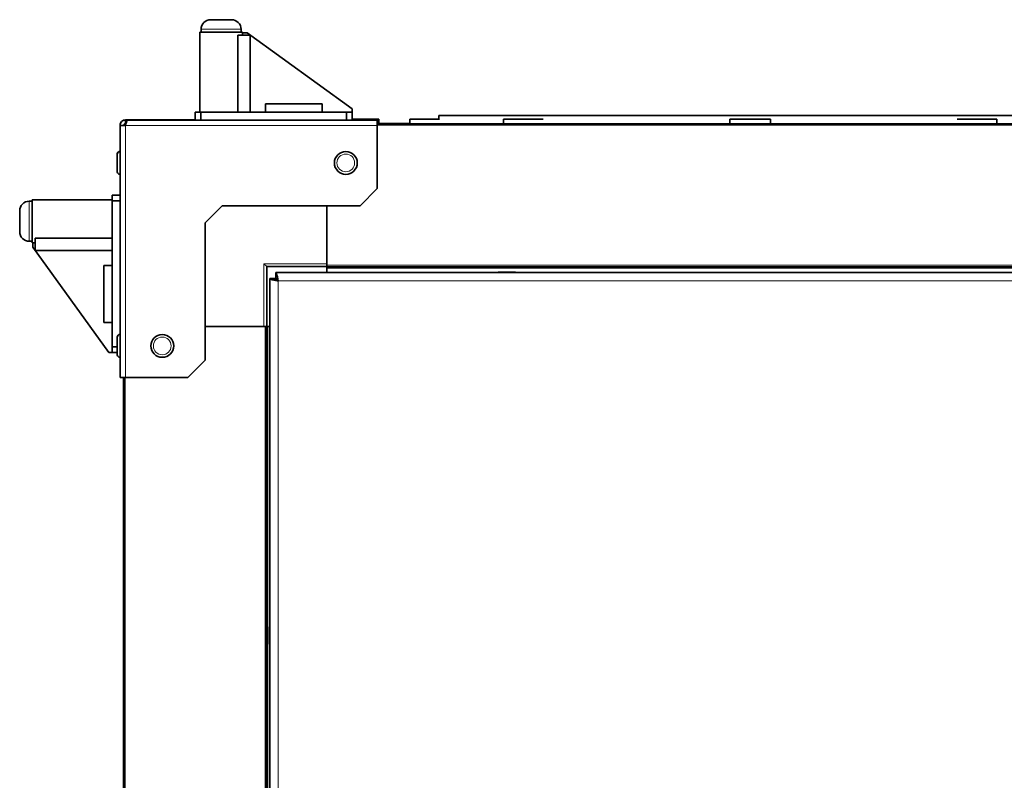
# Model space of a CAD drawing. Units: millimetres. Extents: x -546 to 3961, y -829 to 2499.
# Drawn here: x 3060 to 3405, y 1058 to 1324 of the extents above; entities that cross this region are included whole.
import ezdxf

# ---------------------------------------------------------------- set-up
doc = ezdxf.new("R2010")
doc.units = ezdxf.units.MM
doc.layers.add('Widoczne (ISO)', color=7, linetype='Continuous', lineweight=35, true_color=0xe60000)
doc.layers.add('Widoczne wąskie (ISO)', color=7, linetype='Continuous', lineweight=9, true_color=0x8080ff)

msp = doc.modelspace()

# ---------------------------------------------------------------- linework, layer by layer
at = {"layer": 'Widoczne (ISO)'}
for p, q in [((3126.96, 1323.96), (3134.26, 1323.96)), ((3123.61, 1320.61), (3123.61, 1319.56)), ((3137.61, 1320.61), (3137.61, 1319.56)), ((3138.11, 1319.56), (3123.11, 1319.56)), ((3123.11, 1291.56), (3123.11, 1319.56)), ((3140.84, 1318.58), (3136.47, 1318.58)), ((3136.47, 1291.56), (3136.47, 1318.58)), ((3138.11, 1319.36), (3138.11, 1319.56)), ((3138.11, 1319.36), (3139.73, 1319.39)), ((3138.11, 1318.58), (3138.11, 1319.36)), ((3139.73, 1319.39), (3176.49, 1292.73)), ((3140.84, 1291.56), (3140.84, 1318.58)), ((3146.11, 1294.56), (3146.11, 1291.56)), ((3165.97, 1294.56), (3146.11, 1294.56)), ((3165.97, 1294.56), (3165.97, 1291.56)), ((3176.49, 1292.73), (3176.51, 1291.56)), ((3123.51, 1291.56), (3121.51, 1291.56)), ((3121.51, 1291.56), (3121.51, 1288.86)), ((3123.51, 1288.86), (3123.51, 1291.56)), ((3174.51, 1291.56), (3123.51, 1291.56)), ((3176.51, 1291.56), (3174.51, 1291.56)), ((3174.51, 1291.56), (3174.51, 1288.86)), ((3176.51, 1288.86), (3176.51, 1291.56)), ((3185.84, 1289.16), (3176.51, 1289.16)), ((3185.84, 1287.56), (3185.84, 1289.16)), ((3207, 1289.16), (3196.66, 1289.16)), ((3196.66, 1287.56), (3196.66, 1289.16)), ((3206.81, 1290.46), (3424.81, 1290.46)), ((3206.81, 1289.16), (3206.81, 1290.46)), ((3243.39, 1289.16), (3229.46, 1289.16)), ((3229.46, 1287.56), (3229.46, 1289.16)), ((3322.96, 1289.16), (3308.66, 1289.16)), ((3308.66, 1287.56), (3308.66, 1289.16)), ((3322.96, 1287.56), (3322.96, 1289.16)), ((3402.15, 1289.16), (3388.22, 1289.16)), ((3402.15, 1287.56), (3402.15, 1289.16)), ((3095.26, 1287.03), (3095.26, 1286.98)), ((3095.26, 1286.98), (3097.13, 1286.98)), ((3095.26, 1198.86), (3095.26, 1286.98)), ((3097.25, 1287.56), (3097.01, 1287.56)), ((3104.26, 1288.91), (3097.13, 1288.91)), ((3098.02, 1288.86), (3097.13, 1288.86)), ((3097.13, 1287.61), (3097.13, 1288.86)), ((3097.13, 1287.61), (3097.32, 1287.61)), ((3098.02, 1288.86), (3185.26, 1288.86)), ((3110.26, 1288.91), (3104.26, 1288.91)), ((3104.26, 1288.91), (3104.26, 1288.86)), ((3110.26, 1288.86), (3110.26, 1288.91)), ((3111.14, 1288.91), (3110.26, 1288.91)), ((3121.51, 1288.91), (3111.14, 1288.91)), ((3111.14, 1288.86), (3111.14, 1288.91)), ((3185.26, 1286.98), (3185.26, 1288.86)), ((3185.26, 1287.56), (3819.86, 1287.56)), ((3185.26, 1286.98), (3185.26, 1264.86)), ((3185.84, 1287.66), (3196.66, 1287.66)), ((3094.26, 1276.96), (3094.26, 1277.01)), ((3094.26, 1270.76), (3094.26, 1276.96)), ((3095.16, 1277.91), (3095.26, 1277.91)), ((3095.16, 1277.86), (3095.26, 1277.86)), ((3095.16, 1269.86), (3095.26, 1269.86)), ((3185.26, 1264.86), (3179.26, 1258.86)), ((3095.26, 1262.56), (3092.51, 1262.56)), ((3092.51, 1262.56), (3092.51, 1260.56)), ((3063.46, 1260.46), (3064.51, 1260.46)), ((3064.51, 1260.96), (3064.51, 1245.96)), ((3092.51, 1260.96), (3064.51, 1260.96)), ((3092.51, 1260.56), (3095.26, 1260.56)), ((3092.51, 1260.56), (3092.51, 1209.56)), ((3131.01, 1258.86), (3125.01, 1252.86)), ((3131.01, 1258.86), (3179.26, 1258.86)), ((3167.56, 1258.86), (3167.56, 1238.06)), ((3060.11, 1249.81), (3060.11, 1257.11)), ((3125.01, 1204.86), (3125.01, 1252.86)), ((3063.46, 1246.46), (3064.51, 1246.46)), ((3064.71, 1245.96), (3064.51, 1245.96)), ((3064.68, 1244.34), (3064.71, 1245.96)), ((3064.68, 1244.34), (3091.33, 1207.58)), ((3065.49, 1245.96), (3064.71, 1245.96)), ((3065.49, 1243.23), (3065.49, 1247.59)), ((3065.49, 1247.59), (3092.51, 1247.59)), ((3065.49, 1243.23), (3092.51, 1243.23)), ((3089.51, 1237.96), (3092.51, 1237.96)), ((3089.51, 1237.96), (3089.51, 1218.1)), ((3145.56, 1238.61), (3146.56, 1237.61)), ((3146.56, 1216.61), (3146.56, 1237.61)), ((3146.56, 1237.61), (3167.56, 1237.61)), ((3167.56, 1237.56), (3167.56, 1238.06)), ((3167.56, 1237.56), (3167.56, 1237.06)), ((3167.56, 1237.56), (3492.51, 1237.56)), ((3149.71, 1235.56), (3492.51, 1235.56)), ((3149.71, 1233.56), (3149.71, 1235.56)), ((3167.56, 1237.06), (3167.56, 1235.56)), ((3227.61, 1235.62), (3233.61, 1235.62)), ((3227.61, 1235.62), (3227.61, 1235.56)), ((3233.61, 1235.62), (3233.61, 1235.56)), ((3147.61, 891.56), (3147.61, 1233.45)), ((3149.61, 1233.45), (3147.61, 1233.45)), ((3089.51, 1218.1), (3092.51, 1218.1)), ((3125.01, 1216.61), (3145.56, 1216.61)), ((3145.87, 1216.61), (3145.56, 1216.61)), ((3146.01, 1216.61), (3145.87, 1216.61)), ((3146.01, 1216.61), (3146.51, 1216.61)), ((3146.56, 1216.61), (3146.51, 1216.61)), ((3146.51, 1216.61), (3146.51, 891.56)), ((3147.01, 1216.61), (3146.56, 1216.61)), ((3147.01, 1216.61), (3147.61, 1216.61)), ((3147.61, 1216.61), (3147.01, 1216.61)), ((3095.16, 1213.86), (3095.26, 1213.86)), ((3094.26, 1206.76), (3094.26, 1212.96)), ((3092.51, 1207.56), (3091.33, 1207.58)), ((3092.51, 1209.56), (3092.51, 1207.56)), ((3094.26, 1209.56), (3092.51, 1209.56)), ((3092.51, 1207.56), (3094.26, 1207.56)), ((3095.16, 1205.86), (3095.26, 1205.86)), ((3125.01, 1204.86), (3119.01, 1198.86)), ((3095.26, 1198.86), (3097.13, 1198.86)), ((3096.41, 1198.86), (3096.41, 956.87)), ((3096.51, 1198.86), (3096.51, 572.66)), ((3119.01, 1198.86), (3097.13, 1198.86)), ((3147.55, 1105.56), (3147.55, 1111.56)), ((3147.55, 1111.56), (3147.61, 1111.56)), ((3147.55, 1105.56), (3147.61, 1105.56))]:
    msp.add_line(p, q, dxfattribs=at)
for centre in [(3174.26, 1273.86), (3110.01, 1209.86)]:
    msp.add_circle(centre, 4, dxfattribs=at)
for centre, radius, start, end in [((3126.96, 1320.61), 3.35, 90, 180), ((3134.26, 1320.61), 3.35, 0, 90), ((3097.13, 1287.03), 1.88, 90, 180), ((3097.56, 1286.61), 1, 104.0821, 157.9757), ((3097.01, 1287.06), 0.5, 90, 114.0116), ((3095.16, 1277.01), 0.9, 90, 180), ((3095.16, 1276.96), 0.9, 90, 180), ((3095.16, 1270.76), 0.9, 180, 270), ((3063.46, 1257.11), 3.35, 90, 180), ((3063.46, 1249.81), 3.35, 180, 270), ((3095.16, 1212.96), 0.9, 90, 180), ((3095.16, 1206.76), 0.9, 180, 270)]:
    msp.add_arc(centre, radius, start, end, dxfattribs=at)
for points, knots in [([(3097.13, 1288.86), (3096.41, 1288.86), (3095.71, 1288.4), (3095.42, 1287.74), (3095.31, 1287.5), (3095.26, 1287.24), (3095.26, 1286.98)], [0, 0, 0, 0, 1.154286, 1.154286, 1.154286, 1.570796, 1.570796, 1.570796, 1.570796]), ([(3097.13, 1286.98), (3097.35, 1287.71), (3097.57, 1288.41), (3097.78, 1288.7), (3097.86, 1288.8), (3097.94, 1288.86), (3098.02, 1288.86)], [0, 0, 0, 0, 1.154286, 1.154286, 1.154286, 1.570796, 1.570796, 1.570796, 1.570796]), ([(3150.61, 1232.56), (3150.41, 1233.59), (3150.22, 1234.59), (3150.02, 1235.13), (3149.92, 1235.41), (3149.82, 1235.56), (3149.71, 1235.56)], [0, 0, 0, 0, 1.026322, 1.026322, 1.026322, 1.570796, 1.570796, 1.570796, 1.570796]), ([(3147.61, 1233.45), (3147.61, 1233.26), (3148.18, 1233.06), (3149.05, 1232.87), (3149.52, 1232.77), (3150.06, 1232.66), (3150.61, 1232.56)], [0, 0, 0, 0, 1.026322, 1.026322, 1.026322, 1.570796, 1.570796, 1.570796, 1.570796]), ([(3150.61, 1232.56), (3150.16, 1232.82), (3149.73, 1233.07), (3149.63, 1233.33), (3149.62, 1233.37), (3149.61, 1233.41), (3149.61, 1233.45)], [0, 0, 0, 0, 1.350716, 1.350716, 1.350716, 1.570796, 1.570796, 1.570796, 1.570796]), ([(3150.61, 1232.56), (3150.35, 1233.01), (3150.1, 1233.44), (3149.84, 1233.54), (3149.8, 1233.55), (3149.76, 1233.56), (3149.71, 1233.56)], [0, 0, 0, 0, 1.350716, 1.350716, 1.350716, 1.570796, 1.570796, 1.570796, 1.570796])]:
    msp.add_open_spline(points, degree=3, knots=knots, dxfattribs=at)
for points in [[(3096.51, 1286.98), (3096.51, 1287.31), (3096.81, 1287.61), (3097.13, 1287.61)], [(3097.31, 1287.61), (3097.3, 1287.6), (3097.3, 1287.59), (3097.3, 1287.57)]]:
    msp.add_open_spline(points, degree=3, dxfattribs=at)
at = {"layer": 'Widoczne wąskie (ISO)'}
for p, q in [((3137.61, 1320.61), (3123.61, 1320.61)), ((3095.26, 1287.03), (3095.26, 1287.03)), ((3097.13, 1288.91), (3097.13, 1288.86)), ((3185.26, 1286.98), (3097.13, 1286.98)), ((3097.13, 1286.98), (3097.13, 1198.86)), ((3185.26, 1287.06), (3819.86, 1287.06)), ((3095.16, 1277.91), (3095.16, 1277.86)), ((3095.16, 1277.86), (3095.16, 1269.86)), ((3063.46, 1260.46), (3063.46, 1246.46)), ((3145.56, 1238.61), (3145.56, 1216.61)), ((3167.56, 1238.61), (3145.56, 1238.61)), ((3167.56, 1238.06), (3492.51, 1238.06)), ((3167.56, 1237.06), (3492.51, 1237.06)), ((3150.61, 1232.56), (3150.61, 891.56)), ((3492.51, 1232.56), (3150.61, 1232.56)), ((3146.01, 1216.61), (3146.01, 891.56)), ((3147.01, 1216.61), (3147.01, 891.56)), ((3095.16, 1213.86), (3095.16, 1205.86)), ((3097.01, 1198.86), (3097.01, 572.66))]:
    msp.add_line(p, q, dxfattribs=at)
for centre in [(3174.26, 1273.86), (3110.01, 1209.86)]:
    msp.add_circle(centre, 3.1, dxfattribs=at)

doc.saveas('drawing.dxf')
